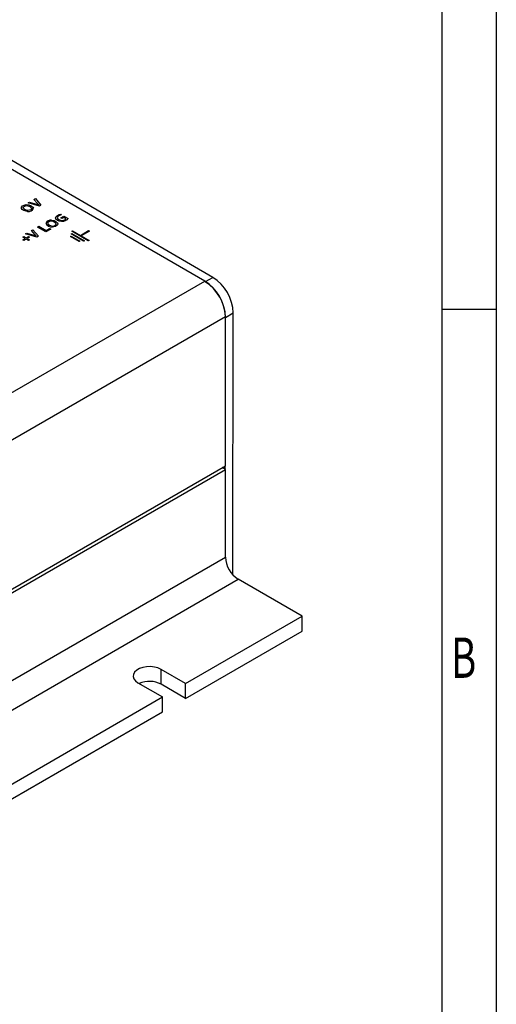
# Model space of a CAD drawing. Extents: x 10 to 410, y 5 to 287.
# Drawn here: x 366 to 410, y 85 to 175 of the extents above; entities that cross this region are included whole.
import ezdxf
from ezdxf.enums import TextEntityAlignment as Align

# ---------------------------------------------------------------- set-up
doc = ezdxf.new("R2010")
doc.units = 0
doc.layers.get('0').update_dxf_attribs({"linetype": 'CONTINUOUS'})
doc.layers.add('CONTORNO', color=7, linetype='CONTINUOUS')
doc.layers.add('RIQUADRO', color=8, linetype='CONTINUOUS')

msp = doc.modelspace()

# ---------------------------------------------------------------- linework, layer by layer
at = {"color": 7, "linetype": 'CONTINUOUS'}
for p, q in [((382.7928, 150.9935), (344.3262, 173.1998)), ((383.5288, 151.3306), (345.0623, 173.6465)), ((367.0708, 158.4913), (367.2017, 158.5669)), ((367.3876, 158.1226), (367.0708, 158.4913)), ((367.2017, 158.5669), (367.7032, 157.9654)), ((366.5293, 158.1787), (366.6591, 158.2536)), ((367.5702, 157.8886), (366.5293, 158.1787)), ((366.6591, 158.2536), (367.3001, 158.0696)), ((367.7032, 157.9654), (367.5702, 157.8886)), ((369.5086, 157.1314), (369.5694, 157.0452)), ((369.5489, 156.7877), (369.8328, 156.9516)), ((369.6571, 156.7253), (369.5489, 156.7877)), ((369.817, 156.8176), (369.6571, 156.7253)), ((370.016, 156.7028), (369.817, 156.8176)), ((369.8328, 156.9516), (370.2201, 156.728)), ((366.8434, 155.6335), (366.9743, 155.7091)), ((366.9743, 155.7091), (367.4757, 155.1077)), ((367.4003, 155.955), (367.5265, 156.0278)), ((368.1719, 155.5096), (367.4003, 155.955)), ((367.5265, 156.0278), (368.1899, 155.6449)), ((368.6248, 155.7711), (368.1719, 155.5096)), ((368.1899, 155.6449), (368.5167, 155.8335)), ((368.5167, 155.8335), (368.6248, 155.7711)), ((366.0522, 155.0288), (366.1472, 155.0837)), ((366.2675, 154.9045), (366.0522, 155.0288)), ((366.0575, 154.7833), (366.2675, 154.9045)), ((366.1516, 154.729), (366.0575, 154.7833)), ((366.1472, 155.0837), (366.3625, 154.9593)), ((366.3616, 154.8502), (366.1516, 154.729)), ((366.302, 155.3209), (366.4317, 155.3959)), ((367.3426, 155.0309), (366.302, 155.3209)), ((366.5758, 154.7265), (366.3616, 154.8502)), ((366.3625, 154.9593), (366.5732, 155.0809)), ((366.4317, 155.3959), (367.0726, 155.2119)), ((366.6672, 155.0267), (366.4566, 154.9051)), ((366.4566, 154.9051), (366.6708, 154.7814)), ((366.5732, 155.0809), (366.6672, 155.0267)), ((366.6708, 154.7814), (366.5758, 154.7265)), ((367.1601, 155.2649), (366.8434, 155.6335)), ((367.4757, 155.1077), (367.3426, 155.0309)), ((370.4291, 155.074), (370.5082, 155.1196)), ((371.2238, 154.6152), (370.4291, 155.074)), ((370.4852, 155.3209), (370.5643, 155.3665)), ((371.6439, 154.652), (370.4852, 155.3209)), ((370.5082, 155.1196), (371.3029, 154.6608)), ((370.5413, 155.5674), (370.6204, 155.6131)), ((372.0713, 154.6842), (370.5413, 155.5674)), ((370.5643, 155.3665), (371.723, 154.6976)), ((370.6204, 155.6131), (371.352, 155.1908)), ((371.352, 155.1908), (372.1015, 155.6235)), ((372.1683, 155.5849), (371.4188, 155.1522)), ((371.4188, 155.1522), (372.1504, 154.7298)), ((372.1015, 155.6235), (372.1683, 155.5849)), ((371.3029, 154.6608), (371.2238, 154.6152)), ((371.723, 154.6976), (371.6439, 154.652)), ((372.1504, 154.7298), (372.0713, 154.6842)), ((384.6785, 134.0097), (384.6785, 147.7276)), ((384.6785, 136.3749), (384.7026, 147.6537)), ((384.7026, 147.6537), (385.4097, 148.0619)), ((385.3582, 124.0011), (385.4097, 148.0619)), ((328.1335, 101.367), (384.6785, 134.0097)), ((384.6727, 133.6864), (384.6734, 134.0067)), ((328.1335, 101.0403), (384.6785, 133.6831)), ((384.6785, 133.6831), (384.3956, 133.8464)), ((384.6785, 125.6265), (384.6785, 133.6831)), ((329.2884, 90.929), (385.857, 123.5853)), ((391.7495, 120.1836), (385.857, 123.5853)), ((381.0251, 113.9925), (391.7495, 120.1836)), ((391.7495, 118.8227), (391.7495, 120.1836)), ((381.0251, 112.6316), (391.7495, 118.8227)), ((381.0251, 113.9925), (378.7623, 115.2987)), ((378.7623, 113.9378), (378.7623, 115.2987)), ((376.641, 114.0741), (378.9038, 112.7679)), ((381.0251, 112.6316), (378.7623, 113.9378)), ((381.0251, 112.6316), (381.0251, 113.9925)), ((348.0268, 94.943), (378.9038, 112.7679)), ((378.9038, 111.407), (378.9038, 112.7679)), ((348.0268, 93.5821), (378.9038, 111.407))]:
    msp.add_line(p, q, dxfattribs=at)
at = {"color": 8, "linetype": 'CONTINUOUS'}
for p, q in [((382.8674, 150.9488), (383.5288, 151.3306)), ((326.2713, 118.3644), (382.7928, 150.9935)), ((328.1335, 115.0848), (384.6785, 147.7276)), ((328.1335, 92.9838), (384.6785, 125.6265))]:
    msp.add_line(p, q, dxfattribs=at)
at = {"color": 7, "linetype": 'CONTINUOUS', "flags": 128}
for points in [[(366.493, 157.3743), (366.1328, 157.475), (365.9926, 157.5621), (365.9143, 157.6699), (365.9247, 157.7849), (366.0148, 157.8919), (366.1625, 157.9751), (366.3488, 158.0188), (366.612, 157.9975), (366.8288, 157.9072)], [(366.0821, 157.7248), (366.1174, 157.8109), (366.1982, 157.8735), (366.4226, 157.9214)], [(366.2398, 157.5672), (366.1298, 157.6482), (366.0821, 157.7248)], [(366.5133, 157.4757), (366.3482, 157.514), (366.2398, 157.5672)], [(366.4226, 157.9214), (366.6783, 157.8425), (366.841, 157.7016), (366.8549, 157.6601), (366.849, 157.6182), (366.7783, 157.5431), (366.6574, 157.4983), (366.5133, 157.4757)], [(366.8288, 157.9072), (366.9748, 157.7925), (367.0273, 157.6837)], [(367.3001, 158.0696), (367.3653, 158.0505), (367.4152, 158.0341)], [(367.4425, 158.0641), (367.411, 158.0966), (367.3876, 158.1226)], [(367.4152, 158.0341), (367.4714, 158.0147), (367.5143, 157.9983)], [(367.5143, 157.9983), (367.4728, 158.0346), (367.4425, 158.0641)], [(368.6906, 156.5939), (368.9241, 156.5504), (369.0776, 156.4791)], [(369.0435, 156.7948), (369.11, 156.9342), (369.2332, 157.026)], [(369.2278, 156.5647), (369.0851, 156.6827), (369.0435, 156.7948)], [(369.3383, 156.9616), (369.2441, 156.8808), (369.2205, 156.8042)], [(369.2205, 156.8042), (369.2722, 156.7054), (369.361, 156.6402)], [(369.6156, 156.4505), (369.3816, 156.4934), (369.2278, 156.5647)], [(369.2332, 157.026), (369.3783, 157.0928), (369.5086, 157.1314)], [(369.5694, 157.0452), (369.4325, 157.0054), (369.3383, 156.9616)], [(369.361, 156.6402), (369.5044, 156.5775), (369.6407, 156.5534)], [(369.6407, 156.5534), (369.7972, 156.5732), (369.9005, 156.6183)], [(369.9005, 156.6183), (369.969, 156.6638), (370.016, 156.7028)], [(370.1188, 156.6322), (370.049, 156.583), (369.9895, 156.5467)], [(370.2201, 156.728), (370.1668, 156.6731), (370.1188, 156.6322)], [(368.9435, 156.4016), (368.8242, 156.4574), (368.6963, 156.4912), (368.603, 156.4913), (368.5097, 156.4723), (368.4277, 156.4373), (368.3672, 156.3899), (368.3345, 156.336), (368.3346, 156.2821), (368.3927, 156.2082), (368.4886, 156.139)], [(368.4886, 156.139), (368.6084, 156.0834), (368.7367, 156.0496), (368.8302, 156.0494), (368.9238, 156.0683), (369.0061, 156.1033), (369.0669, 156.1508), (369.0998, 156.2047), (369.0995, 156.2586), (369.0405, 156.3326), (368.9435, 156.4016)], [(369.0776, 156.4791), (369.2527, 156.3263), (369.2744, 156.2367), (369.2412, 156.1452), (369.0414, 156.0031), (368.7419, 155.9461)], [(369.9895, 156.5467), (369.7979, 156.4704), (369.6156, 156.4505)], [(367.0726, 155.2119), (367.1377, 155.1928), (367.1877, 155.1764)], [(367.215, 155.2064), (367.1835, 155.2389), (367.1601, 155.2649)], [(367.1877, 155.1764), (367.2439, 155.157), (367.2868, 155.1406)], [(367.2868, 155.1406), (367.2453, 155.177), (367.215, 155.2064)], [(378.7623, 115.2987), (378.4777, 115.4275), (378.1479, 115.5131), (377.7922, 115.5508), (377.4313, 115.5382), (377.0861, 115.4761), (376.7766, 115.3681), (376.5209, 115.2205), (376.3338, 115.0418), (376.2262, 114.8425), (376.2044, 114.6341), (376.2696, 114.4288), (376.418, 114.2384), (376.641, 114.0741)]]:
    msp.add_lwpolyline(points, dxfattribs=at)
at = {"color": 7, "linetype": 'CONTINUOUS'}
for centre, radius, start, end in [((366.558, 157.8781), 0.508, 262.645878, 337.499442), ((368.6271, 156.0832), 0.5146, 82.915038, 156.778695), ((368.7441, 156.6278), 0.6817, 210.07862, 269.817162), ((381.3156, 147.8815), 4.0981, 2.523689, 57.312946), ((380.5846, 147.5413), 4.0981, 2.605478, 57.394522), ((380.6085, 147.4733), 4.0981, 2.523689, 57.312946), ((387.2372, 125.743), 2.5613, 182.605478, 237.394522), ((377.6969, 111.8883), 2.3099, 62.532901, 113.775805)]:
    msp.add_arc(centre, radius, start, end, dxfattribs=at)
at = {"layer": 'CONTORNO'}
msp.add_line((404.6065, 281.9189), (404.6065, 14.9189), dxfattribs=at)
at = {"layer": 'RIQUADRO'}
for p, q in [((404.6065, 286.9189), (404.6065, 9.9189)), ((409.6065, 281.9189), (409.6065, 14.9189)), ((404.6065, 148.4189), (409.6065, 148.4189))]:
    msp.add_line(p, q, dxfattribs=at)

# ---------------------------------------------------------------- texts
at = {"layer": 'RIQUADRO', "width": 0.7}
msp.add_text('B', height=3.7042, dxfattribs=at).set_placement((405.434, 113.3631), align=Align.BOTTOM_LEFT)

doc.saveas('drawing.dxf')
